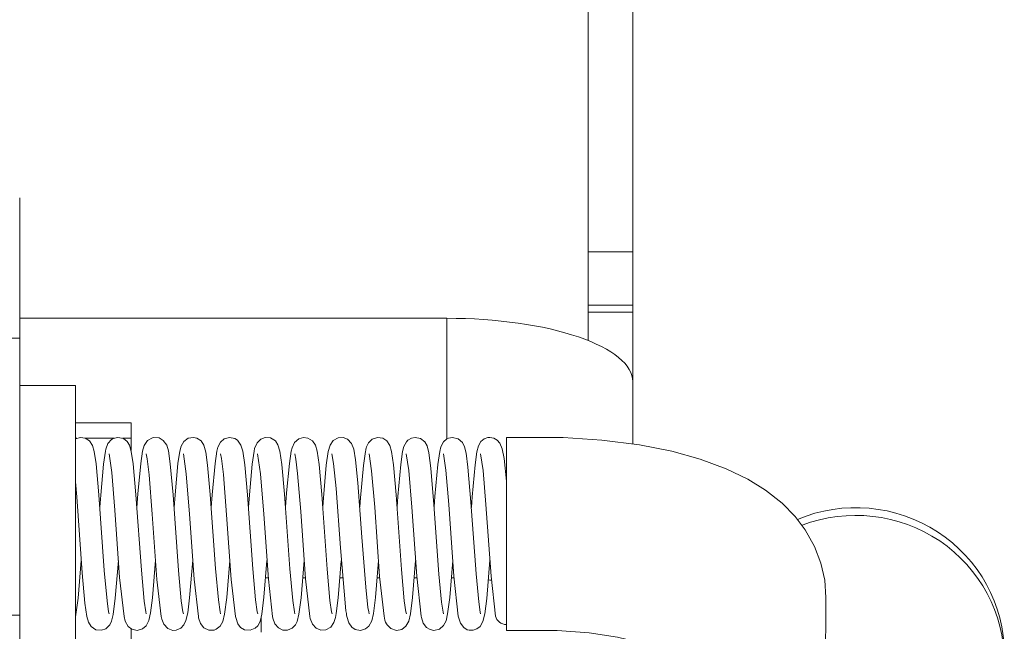
# Model space of a CAD drawing. Extents: x 30 to 578, y 14 to 406.
# Drawn here: x 327 to 353, y 178 to 194 of the extents above; entities that cross this region are included whole.
import ezdxf

# ---------------------------------------------------------------- set-up
doc = ezdxf.new("R2010")
doc.units = 0

msp = doc.modelspace()

# ---------------------------------------------------------------- linework, layer by layer
at = {"color": 7, "lineweight": 13}
for p, q in [((342.025848, 195.312393), (342.025848, 188.085815)), ((343.225861, 195.312393), (343.225861, 188.085815)), ((326.725861, 185.752045), (326.725861, 189.540298)), ((342.025848, 188.085815), (343.225861, 188.085815)), ((342.025848, 188.085815), (342.025848, 186.64769)), ((343.225861, 188.085815), (343.225861, 186.64769)), ((342.025848, 186.64769), (343.225861, 186.64769)), ((342.025848, 186.460388), (342.025848, 186.64769)), ((343.225861, 186.460388), (343.225861, 186.64769)), ((342.025848, 186.460388), (343.225861, 186.460388)), ((342.025848, 185.692444), (342.025848, 186.460388)), ((343.225861, 184.581009), (343.225861, 186.460388)), ((338.225861, 186.291107), (326.725861, 186.291107)), ((338.225861, 183.042114), (338.225861, 186.291107)), ((326.725861, 185.752045), (325.525848, 185.752045)), ((326.725861, 185.752045), (326.725861, 178.293472)), ((326.725861, 184.483673), (328.225861, 184.483673)), ((328.225861, 176.483673), (328.225861, 184.483673)), ((343.225861, 182.909988), (343.225861, 184.581009)), ((328.225861, 183.472031), (329.725861, 183.472031)), ((329.725861, 182.726303), (329.725861, 183.472031)), ((328.266846, 183.061615), (328.225861, 183.061615)), ((329.266327, 183.061615), (328.494873, 183.061615)), ((329.725861, 183.061615), (329.495331, 183.061615)), ((339.825867, 183.083664), (339.825867, 181.372925)), ((340.825867, 183.083664), (339.825867, 183.083664)), ((339.825867, 181.372925), (339.825867, 177.883667)), ((333.416534, 179.302841), (333.346191, 179.302841)), ((334.416321, 179.302841), (334.346436, 179.302841)), ((335.41626, 179.302841), (335.346558, 179.302841)), ((336.416382, 179.302841), (336.346527, 179.302841)), ((337.416626, 179.302841), (337.346344, 179.302841)), ((348.425873, 177.918518), (348.425873, 178.773575)), ((329.13269, 178.3284), (329.118958, 178.385544)), ((330.132385, 178.328583), (330.118408, 178.387024)), ((331.132324, 178.327972), (331.118042, 178.387695)), ((332.132202, 178.327911), (332.118042, 178.387421)), ((333.132385, 178.327576), (333.118378, 178.386475)), ((334.13269, 178.327393), (334.118866, 178.385147)), ((335.132965, 178.327377), (335.119415, 178.383636)), ((336.099823, 178.500763), (336.119843, 178.382095)), ((336.133026, 178.327759), (336.119843, 178.382095)), ((337.132935, 178.328094), (337.120117, 178.380554)), ((338.132477, 178.328796), (338.120209, 178.378967)), ((339.132294, 178.328522), (339.12027, 178.377472)), ((326.725861, 178.293472), (325.525848, 178.293472)), ((326.725861, 174.505219), (326.725861, 178.293472)), ((333.225861, 178.23996), (333.225861, 177.833878)), ((329.725861, 174.075104), (329.725861, 177.925201)), ((340.825867, 177.883667), (339.825867, 177.883667))]:
    msp.add_line(p, q, dxfattribs=at)
for points in [[(329.118958, 178.385544), (329.07663, 178.67923), (329.00238, 179.499481), (328.856232, 181.538101), (328.780212, 182.36972), (328.730408, 182.705765), (328.684509, 182.866791), (328.607361, 182.986572), (328.487946, 183.06424), (328.364899, 183.082825), (328.225861, 183.041962)], [(329.194672, 183.021729), (329.10141, 182.914993), (329.046875, 182.769974), (329.033386, 182.710602)], [(330.118408, 178.387024), (330.076813, 178.675323), (330.001953, 179.501755), (329.855927, 181.538879), (329.779907, 182.370209), (329.730133, 182.705978), (329.68222, 182.871796), (329.621674, 182.970871), (329.515472, 183.052826), (329.367889, 183.083206), (329.243774, 183.051636), (329.194672, 183.021729)], [(330.296143, 183.071793), (330.164032, 182.995758), (330.07843, 182.867218), (330.033966, 182.71225)], [(331.118042, 178.387695), (331.075897, 178.681763), (331.001923, 179.500183), (330.855957, 181.536407), (330.779877, 182.369247), (330.727753, 182.716812), (330.681763, 182.872803), (330.590515, 183.00296), (330.478455, 183.067978), (330.323059, 183.078171), (330.296143, 183.071793)], [(331.407196, 183.082596), (331.259644, 183.058731), (331.139496, 182.969223), (331.07132, 182.848618), (331.03421, 182.712708)], [(332.118042, 178.387421), (332.072876, 178.70816), (331.998108, 179.549927), (331.855225, 181.54599), (331.783508, 182.337646), (331.73465, 182.682526), (331.682648, 182.871017), (331.605957, 182.988464), (331.491516, 183.063492), (331.407196, 183.082596)], [(332.515381, 183.05336), (332.368744, 183.083237), (332.229187, 183.043472), (332.130432, 182.957687), (332.062531, 182.823242), (332.034058, 182.712082)], [(333.118378, 178.386475), (333.073364, 178.705383), (332.998749, 179.543869), (332.855957, 181.538605), (332.783386, 182.340256), (332.729797, 182.708099), (332.68042, 182.876724), (332.589233, 183.004547), (332.515381, 183.05336)], [(333.608917, 182.98587), (333.479279, 183.067749), (333.335297, 183.079819), (333.217651, 183.036514), (333.112823, 182.932816), (333.049835, 182.780487), (333.033569, 182.710617)], [(334.118866, 178.385147), (334.074982, 178.693375), (333.99942, 179.538345), (333.855316, 181.550293), (333.781982, 182.354858), (333.729218, 182.71228), (333.677582, 182.883621), (333.608917, 182.98587)], [(334.6828, 182.871964), (334.604492, 182.990143), (334.483978, 183.065872), (334.365112, 183.082657), (334.236145, 183.047012), (334.121155, 182.945389), (334.056152, 182.803925), (334.032867, 182.708511)], [(335.119415, 178.383636), (335.075531, 178.690308), (335.000061, 179.532944), (334.855865, 181.545654), (334.782288, 182.35376), (334.730103, 182.708588), (334.6828, 182.871964)], [(336.099823, 178.500763), (336.040131, 179.045258), (335.938232, 180.395645), (335.830627, 181.857544), (335.766663, 182.481476), (335.717438, 182.764954), (335.658905, 182.919235), (335.550598, 183.033279), (335.433533, 183.078644), (335.296204, 183.071152), (335.164398, 182.995758), (335.082275, 182.876862), (335.032196, 182.706116)], [(337.120117, 178.380554), (337.076294, 178.683365), (337.000641, 179.524536), (336.856476, 181.537079), (336.783325, 182.344147), (336.730469, 182.706314), (336.684631, 182.866959), (336.608215, 182.98584), (336.49823, 183.060242), (336.358215, 183.08226), (336.213196, 183.034134), (336.114502, 182.936462), (336.062622, 182.825653)], [(337.133575, 182.962738), (337.065399, 182.83374), (337.031311, 182.701126)], [(338.120209, 178.378967), (338.081055, 178.6409), (338.010223, 179.397934), (337.875793, 181.277359), (337.793243, 182.251358), (337.737061, 182.671082), (337.690002, 182.852936), (337.627502, 182.963867), (337.514984, 183.052917), (337.368927, 183.083054), (337.266571, 183.061554), (337.173523, 183.004608), (337.133575, 182.962738)], [(338.221985, 183.039841), (338.136688, 182.966431), (338.063049, 182.825989), (338.031097, 182.698822)], [(339.12027, 178.377472), (339.079773, 178.649506), (339.009552, 179.40358), (338.871277, 181.335373), (338.790039, 182.279221), (338.738831, 182.660217), (338.698975, 182.827332), (338.641754, 182.944992), (338.526794, 183.04715), (338.376099, 183.083466), (338.271149, 183.063477), (338.221985, 183.039841)], [(339.327362, 183.078949), (339.225861, 183.042038), (339.140991, 182.971252), (339.075043, 182.858643), (339.030945, 182.697037)], [(339.825867, 181.904678), (339.761475, 182.514603), (339.714874, 182.772507), (339.652252, 182.929382), (339.579407, 183.012512), (339.486664, 183.065186), (339.381195, 183.083664), (339.327362, 183.078949)], [(348.425873, 178.773575), (348.392151, 179.23587), (348.290314, 179.694458), (348.117737, 180.146255), (347.868225, 180.589706), (347.59613, 180.948898), (347.245422, 181.307861), (346.801788, 181.659546), (346.32431, 181.955093), (345.736969, 182.239075), (345.038788, 182.497192), (344.278717, 182.707809), (343.4039, 182.882034), (342.391663, 183.011353), (341.351105, 183.075653), (340.825867, 183.083664)], [(329.033386, 182.710602), (328.981598, 182.359985), (328.906006, 181.528748), (328.88147, 181.200439)], [(329.533722, 178.255753), (329.416534, 179.306259), (329.286438, 181.121841), (329.202332, 182.141586), (329.130371, 182.639984)], [(330.033966, 182.71225), (329.983887, 182.377716), (329.90918, 181.566864), (329.88147, 181.19722)], [(330.534149, 178.25473), (330.420837, 179.254486), (330.294464, 181.012039), (330.209595, 182.069962), (330.157898, 182.505005), (330.130737, 182.639221)], [(331.03421, 182.712708), (330.983734, 182.37558), (330.906799, 181.535339), (330.881439, 181.195572)], [(331.53418, 178.254822), (331.420135, 179.263168), (331.294281, 181.014664), (331.20694, 182.097168), (331.130859, 182.638428)], [(332.034058, 182.712082), (331.983612, 182.375168), (331.906738, 181.535797), (331.881378, 181.19632)], [(332.533844, 178.25592), (332.420441, 179.257385), (332.295197, 180.999252), (332.20813, 182.083038), (332.156128, 182.514572), (332.130432, 182.638855)], [(333.033569, 182.710617), (332.982208, 182.365143), (332.906677, 181.537689), (332.881348, 181.199081)], [(333.533234, 178.257736), (333.419464, 179.266388), (333.293732, 181.016342), (333.206268, 182.099365), (333.13031, 182.638565)], [(334.032867, 182.708511), (333.983978, 182.382355), (333.910767, 181.593246), (333.881348, 181.202484)], [(334.532532, 178.259995), (334.418579, 179.274872), (334.288452, 181.08725), (334.205078, 182.109467), (334.158661, 182.49559), (334.129852, 182.639435)], [(335.032196, 182.706116), (334.978058, 182.332428), (334.899658, 181.451309), (334.881378, 181.204803)], [(335.506134, 178.413956), (335.356995, 180.105255), (335.240875, 181.710342), (335.175049, 182.378113), (335.129822, 182.639771)], [(336.031677, 182.703659), (335.977783, 182.32962), (335.899841, 181.453064), (335.881653, 181.208054)], [(336.531433, 178.265076), (336.413788, 179.335327), (336.28009, 181.203217), (336.197357, 182.18541), (336.129913, 182.640091)], [(337.031311, 182.701126), (336.980652, 182.3535), (336.902863, 181.490372), (336.88147, 181.20285)], [(337.531189, 178.267441), (337.413635, 179.34024), (337.280029, 181.207336), (337.197418, 182.187073), (337.130188, 182.640106)], [(338.031097, 182.698822), (337.980377, 182.348816), (337.902802, 181.486343), (337.88147, 181.199478)], [(338.531006, 178.269485), (338.41333, 179.347183), (338.27533, 181.274536), (338.196777, 182.195557), (338.130463, 182.639862)], [(339.030945, 182.697037), (338.980377, 182.347046), (338.902802, 181.483658), (338.88147, 181.196564)], [(339.530914, 178.270905), (339.413483, 179.346619), (339.275726, 181.270752), (339.197327, 182.191345), (339.130676, 182.639252)], [(328.53302, 178.25798), (328.480225, 178.618195), (328.405945, 179.437637), (328.259613, 181.478592), (328.225861, 181.889755)], [(328.381287, 179.76265), (328.297577, 178.755692), (328.24057, 178.314667), (328.225861, 178.239349)], [(329.38147, 179.768616), (329.297394, 178.756393), (329.240204, 178.313873), (329.197357, 178.134842), (329.147705, 178.031036), (329.041901, 177.928848), (328.923584, 177.886963), (328.779572, 177.90094), (328.650787, 177.984756)], [(330.381439, 179.77121), (330.297241, 178.756866), (330.246552, 178.352463), (330.202454, 178.150787), (330.13031, 178.006958), (330.030396, 177.922043), (329.890076, 177.883896), (329.7435, 177.915817)], [(331.381409, 179.771698), (331.297211, 178.757416), (331.24704, 178.355789), (331.201233, 178.146942), (331.147888, 178.031052), (331.061462, 177.941101), (330.937408, 177.888763), (330.851257, 177.885101)], [(332.381378, 179.769821), (332.29892, 178.773239), (332.241211, 178.320358), (332.194214, 178.125732), (332.122681, 177.99704), (332.016449, 177.91452), (331.962433, 177.89444)], [(333.381348, 179.766525), (333.299377, 178.775635), (333.241364, 178.319962), (333.193878, 178.123993), (333.131287, 178.007324), (333.064575, 177.943054)], [(334.381378, 179.763474), (334.298065, 178.760178), (334.24173, 178.320633), (334.193878, 178.123428), (334.147919, 178.030197)], [(335.381226, 179.759491), (335.298065, 178.759079), (335.245453, 178.341995), (335.223267, 178.226791)], [(336.38147, 179.763184), (336.298706, 178.765533), (336.244293, 178.335266), (336.200958, 178.144348), (336.126434, 178.00174), (336.029755, 177.921875), (335.900879, 177.884918), (335.757263, 177.909988), (335.66864, 177.967468), (335.583954, 178.086502), (335.531891, 178.262482)], [(337.38147, 179.766113), (337.298737, 178.767792), (337.24292, 178.328445), (337.19696, 178.133179), (337.119751, 177.994171), (337.008728, 177.911575), (336.865295, 177.884552), (336.716553, 177.930969), (336.613159, 178.032852), (336.597168, 178.059753)], [(338.38147, 179.769485), (338.298737, 178.770111), (338.24292, 178.329849), (338.200653, 178.144913), (338.136139, 178.014648), (338.022552, 177.918091), (337.873657, 177.884018), (337.769409, 177.904587), (337.675171, 177.961288)], [(339.381439, 179.771591), (339.29538, 178.739334), (339.242554, 178.32869), (339.194672, 178.127533), (339.114746, 177.988541), (339.032349, 177.92305), (338.932739, 177.888092), (338.825562, 177.888733), (338.773132, 177.903091)], [(328.650787, 177.984756), (328.574219, 178.109665), (328.53302, 178.25798)], [(329.7435, 177.915817), (329.646667, 177.989365), (329.566833, 178.130234), (329.533722, 178.255753)], [(330.851257, 177.885101), (330.709534, 177.93541), (330.602448, 178.051193), (330.550201, 178.185883), (330.534149, 178.25473)], [(331.962433, 177.89444), (331.813202, 177.891418), (331.681763, 177.956299), (331.594482, 178.066223), (331.541229, 178.222595), (331.53418, 178.254822)], [(333.064575, 177.943054), (332.924622, 177.886856), (332.780792, 177.900848), (332.671387, 177.965469), (332.596466, 178.0625), (332.539307, 178.230499), (332.533844, 178.25592)], [(334.147919, 178.030197), (334.059662, 177.939682), (333.929565, 177.887787), (333.809784, 177.892609), (333.68811, 177.951431), (333.595642, 178.063721), (333.542755, 178.214584), (333.533234, 178.257736)], [(335.223267, 178.226791), (335.182526, 178.094818), (335.0961, 177.969223), (334.961975, 177.894836), (334.833252, 177.888092), (334.700836, 177.941864), (334.604218, 178.047882), (334.544373, 178.206818), (334.532532, 178.259995)], [(337.675171, 177.961288), (337.589142, 178.075592), (337.538788, 178.231262), (337.531189, 178.267441)], [(338.773132, 177.903091), (338.67868, 177.958374), (338.588074, 178.078339), (338.536652, 178.242188), (338.531006, 178.269485)], [(343.834137, 177.389648), (343.371094, 177.570251), (342.812256, 177.705765), (342.049408, 177.819641), (341.19397, 177.878021), (340.825867, 177.883667)]]:
    msp.add_lwpolyline(points, dxfattribs=at)
for centre, radius, start, end in [((337.091156, 182.501083), 1.078603, 162.485856, 169.175166), ((338.336548, 178.816162), 2.858813, 188.087745, 191.167614), ((337.257263, 178.38092), 0.734449, 189.068219, 205.945985), ((339.818207, 178.336914), 0.295679, 192.937685, 271.4793)]:
    msp.add_arc(centre, radius, start, end, dxfattribs=at)
for centre, major_axis, ratio, start_param, end_param in [((338.225861, 184.581009), (5, 0), 0.34202, 0, 1.570796327), ((349.225861, 177.250763), (4, 0), 0.984808, 0, 1.973483646), ((349.225861, 177.042389), (-4, 0), 0.984808, 3.141592654, 5.081958605), ((338.225861, 178.003159), (5, 0), 0.34202, 1.335990319, 1.339135481), ((338.225861, 178.003159), (3.799988, 0), 0.34202, 1.520479752, 1.539164243), ((338.225861, 178.003159), (3.799988, 0), 0.34202, 1.250491846, 1.27287719), ((345.825867, 177.918518), (2.600006, 0), 0.939693, 3.270094053, 6.283185307)]:
    msp.add_ellipse(centre, major_axis=major_axis, ratio=ratio, start_param=start_param, end_param=end_param, dxfattribs=at)

doc.saveas('drawing.dxf')
